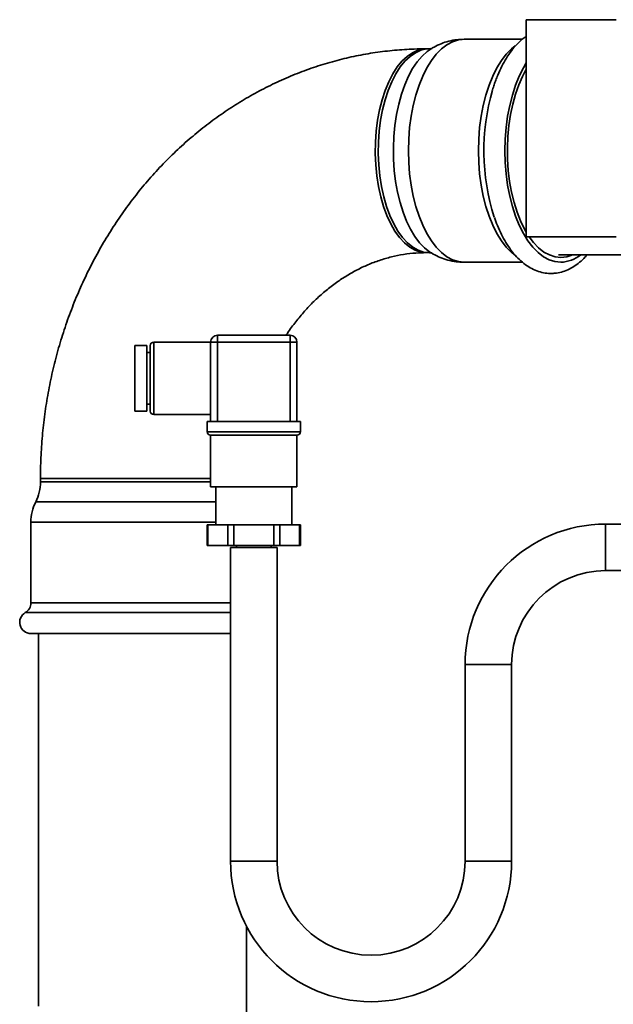
# Paper-space layout 'Blatt1' of a CAD drawing. Units: millimetres. Extents: x 0 to 14850, y 0 to 10500.
# Drawn here: x 3680 to 3852, y 7718 to 8004 of the extents above; entities that cross this region are included whole.
import ezdxf

# ---------------------------------------------------------------- set-up
doc = ezdxf.new("R2010")
doc.units = ezdxf.units.MM
doc.header["$LTSCALE"] = 25

psp = doc.layouts.new('Blatt1')

# ---------------------------------------------------------------- linework, layer by layer
at = {"color": 7, "linetype": 'Continuous', "lineweight": 35}
for p, q in [((3852.8, 8003.77), (3826.8, 8003.77)), ((3826.8, 7972.27), (3826.8, 8003.77)), ((3825.64, 7998.09), (3808.79, 7998.09)), ((3798.66, 7995.32), (3797.79, 7995.32)), ((3826.8, 7940.77), (3826.8, 7972.27)), ((3826.8, 7940.77), (3852.8, 7940.77)), ((3797.79, 7936.22), (3798.66, 7936.22)), ((3836.09, 7935.62), (3919.9, 7935.62)), ((3808.79, 7933.44), (3825.64, 7933.44)), ((3737.3, 7912.27), (3737.3, 7910.27)), ((3737.3, 7912.27), (3758.3, 7912.27)), ((3758.3, 7912.27), (3758.3, 7910.27)), ((3716.8, 7909.27), (3713.3, 7909.27)), ((3713.3, 7890.27), (3713.3, 7909.27)), ((3716.8, 7890.27), (3716.8, 7909.27)), ((3717.8, 7909.27), (3717.8, 7890.27)), ((3735.3, 7910.27), (3718.8, 7910.27)), ((3718.8, 7910.27), (3718.8, 7889.27)), ((3735.3, 7910.27), (3737.3, 7910.27)), ((3735.3, 7899.77), (3735.3, 7910.27)), ((3758.3, 7910.27), (3737.3, 7910.27)), ((3737.3, 7910.27), (3737.3, 7887.27)), ((3758.3, 7910.27), (3760.3, 7910.27)), ((3758.3, 7887.27), (3758.3, 7910.27)), ((3760.3, 7910.27), (3760.3, 7887.27)), ((3717.8, 7907.27), (3716.8, 7907.27)), ((3735.3, 7887.27), (3735.3, 7899.77)), ((3716.8, 7892.27), (3717.8, 7892.27)), ((3713.3, 7890.27), (3716.8, 7890.27)), ((3718.8, 7889.27), (3735.3, 7889.27)), ((3761.3, 7887.27), (3734.3, 7887.27)), ((3734.3, 7884.27), (3734.3, 7887.27)), ((3761.3, 7884.27), (3761.3, 7887.27)), ((3734.3, 7884.27), (3761.3, 7884.27)), ((3735.3, 7883.27), (3735.3, 7868.27)), ((3747.8, 7883.27), (3735.3, 7883.27)), ((3760.3, 7883.27), (3747.8, 7883.27)), ((3760.3, 7868.27), (3760.3, 7883.27)), ((3685.97, 7870.77), (3685.97, 7869.77)), ((3735.3, 7870.77), (3685.97, 7870.77)), ((3735.3, 7869.77), (3685.97, 7869.77)), ((3747.8, 7868.27), (3735.3, 7868.27)), ((3736.8, 7868.27), (3736.8, 7857.27)), ((3760.3, 7868.27), (3747.8, 7868.27)), ((3758.8, 7857.27), (3758.8, 7868.27)), ((3736.8, 7863.92), (3684.58, 7863.92)), ((3683.19, 7858.07), (3683.19, 7834.65)), ((3736.8, 7858.07), (3683.19, 7858.07)), ((3734.26, 7857.27), (3734.26, 7851.27)), ((3734.52, 7857.27), (3734.26, 7857.27)), ((3734.52, 7851.27), (3734.52, 7857.27)), ((3740.3, 7857.27), (3734.52, 7857.27)), ((3740.3, 7851.27), (3740.3, 7857.27)), ((3742.03, 7857.27), (3740.3, 7857.27)), ((3742.03, 7851.27), (3742.03, 7857.27)), ((3753.58, 7857.27), (3742.03, 7857.27)), ((3753.58, 7851.27), (3753.58, 7857.27)), ((3755.31, 7857.27), (3753.58, 7857.27)), ((3755.31, 7851.27), (3755.31, 7857.27)), ((3761.08, 7857.27), (3755.31, 7857.27)), ((3761.08, 7851.27), (3761.08, 7857.27)), ((3761.35, 7857.27), (3761.08, 7857.27)), ((3761.35, 7851.27), (3761.35, 7857.27)), ((3927.75, 7857.52), (3849.8, 7857.52)), ((3849.8, 7857.52), (3849.8, 7844.02)), ((3849.8, 7850.77), (3849.8, 7857.52)), ((3734.52, 7851.27), (3734.26, 7851.27)), ((3740.3, 7851.27), (3734.52, 7851.27)), ((3742.03, 7851.27), (3740.3, 7851.27)), ((3753.58, 7851.27), (3742.03, 7851.27)), ((3742.8, 7851.27), (3742.8, 7850.77)), ((3752.8, 7850.77), (3752.8, 7851.27)), ((3755.31, 7851.27), (3753.58, 7851.27)), ((3761.08, 7851.27), (3755.31, 7851.27)), ((3761.35, 7851.27), (3761.08, 7851.27)), ((3741.05, 7850.77), (3741.05, 7759.77)), ((3741.05, 7850.77), (3747.8, 7850.77)), ((3747.8, 7850.77), (3754.55, 7850.77)), ((3754.55, 7759.77), (3754.55, 7850.77)), ((3849.8, 7844.02), (3849.8, 7850.77)), ((3849.8, 7844.02), (3928.36, 7844.02)), ((3741.05, 7834.65), (3683.19, 7834.65)), ((3741.05, 7831.83), (3681.57, 7831.83)), ((3741.05, 7825.77), (3683.19, 7825.77)), ((3685.37, 7825.77), (3685.37, 7717.77)), ((3809.05, 7816.77), (3809.05, 7759.77)), ((3809.05, 7816.77), (3822.55, 7816.77)), ((3822.55, 7759.77), (3822.55, 7816.77)), ((3754.55, 7759.77), (3741.05, 7759.77)), ((3809.05, 7759.77), (3822.55, 7759.77)), ((3745.67, 7631.77), (3745.67, 7740.92))]:
    psp.add_line(p, q, dxfattribs=at)
at = {"color": 7, "linetype": 'Continuous', "lineweight": 35, "flags": 128}
for points in [[(3808.79, 7998.09), (3807.1, 7997.92), (3805.43, 7997.39), (3803.79, 7996.51), (3802.21, 7995.3), (3800.7, 7993.76), (3799.29, 7991.92), (3797.97, 7989.79), (3796.77, 7987.4), (3795.71, 7984.77), (3794.79, 7981.93), (3794.02, 7978.92), (3793.41, 7975.76), (3792.98, 7972.49), (3792.71, 7969.15), (3792.62, 7965.77), (3792.71, 7962.39), (3792.98, 7959.05), (3793.41, 7955.78), (3794.02, 7952.62), (3794.79, 7949.6), (3795.71, 7946.76), (3796.77, 7944.14), (3797.97, 7941.74), (3799.29, 7939.61), (3800.7, 7937.77), (3802.21, 7936.23), (3803.79, 7935.02), (3805.43, 7934.15), (3807.1, 7933.62), (3808.79, 7933.44), (3808.79, 7933.44)], [(3797.79, 7995.32), (3796.98, 7995.27), (3795.36, 7994.91), (3793.77, 7994.2), (3792.23, 7993.14), (3790.76, 7991.76), (3789.37, 7990.05), (3788.09, 7988.05), (3786.92, 7985.78), (3785.89, 7983.27), (3785, 7980.54), (3784.26, 7977.64), (3783.69, 7974.59), (3783.29, 7971.43), (3783.07, 7968.21), (3783.02, 7964.95), (3783.16, 7961.71), (3783.47, 7958.51), (3783.96, 7955.41), (3784.61, 7952.42), (3785.42, 7949.6), (3786.39, 7946.98), (3787.49, 7944.59), (3788.72, 7942.45), (3790.06, 7940.59), (3791.49, 7939.04), (3793, 7937.82), (3794.56, 7936.93), (3796.17, 7936.4), (3797.79, 7936.22), (3797.79, 7936.22)], [(3798.67, 7995.32), (3797.85, 7995.27), (3796.23, 7994.91), (3794.64, 7994.2), (3793.1, 7993.14), (3791.63, 7991.76), (3790.24, 7990.05), (3788.96, 7988.05), (3787.79, 7985.78), (3786.75, 7983.27), (3785.86, 7980.54), (3785.13, 7977.64), (3784.56, 7974.59), (3784.16, 7971.43), (3783.93, 7968.21), (3783.89, 7964.95), (3784.02, 7961.71), (3784.34, 7958.51), (3784.82, 7955.41), (3785.48, 7952.42), (3786.29, 7949.6), (3787.25, 7946.98), (3788.36, 7944.59), (3789.58, 7942.45), (3790.92, 7940.59), (3792.35, 7939.04), (3793.86, 7937.82), (3795.43, 7936.93), (3797.03, 7936.4), (3798.66, 7936.22), (3798.66, 7936.22)], [(3799.19, 7995.35), (3798.09, 7994.58), (3796.59, 7993.22), (3795.17, 7991.55), (3793.85, 7989.58), (3792.64, 7987.35), (3791.56, 7984.87), (3790.61, 7982.18), (3789.81, 7979.3), (3789.17, 7976.26), (3788.7, 7973.11), (3788.39, 7969.87), (3788.26, 7966.59), (3788.3, 7963.3), (3788.52, 7960.03), (3788.91, 7956.83), (3789.47, 7953.74), (3790.19, 7950.78), (3791.06, 7947.98), (3792.08, 7945.39), (3793.23, 7943.03), (3794.5, 7940.93), (3795.87, 7939.11), (3797.33, 7937.59), (3798.86, 7936.39), (3799.18, 7936.19)], [(3823.54, 7996.14), (3822.5, 7995.3), (3820.99, 7993.76), (3819.57, 7991.92), (3818.26, 7989.79), (3817.06, 7987.4), (3816, 7984.77), (3815.08, 7981.93), (3814.31, 7978.92), (3813.7, 7975.76), (3813.26, 7972.49), (3813, 7969.15), (3812.91, 7965.77), (3813, 7962.39), (3813.26, 7959.05), (3813.7, 7955.78), (3814.31, 7952.62), (3815.08, 7949.6), (3816, 7946.76), (3817.06, 7944.14), (3818.26, 7941.74), (3819.57, 7939.61), (3820.99, 7937.77), (3822.5, 7936.23), (3823.41, 7935.49)], [(3826.8, 7991.22), (3825.95, 7989.79), (3824.75, 7987.4), (3823.69, 7984.77), (3822.77, 7981.93), (3822, 7978.92), (3821.39, 7975.76), (3820.95, 7972.49), (3820.69, 7969.15), (3820.6, 7965.77), (3820.69, 7962.39), (3820.95, 7959.05), (3821.39, 7955.78), (3822, 7952.62), (3822.77, 7949.6), (3823.69, 7946.76), (3824.75, 7944.14), (3825.95, 7941.74), (3827.26, 7939.61), (3828.68, 7937.77), (3830.19, 7936.23), (3831.77, 7935.02), (3833.4, 7934.15), (3835.08, 7933.62), (3836.76, 7933.44)], [(3826.8, 7989.42), (3825.69, 7987.34), (3824.6, 7984.87), (3823.66, 7982.17), (3822.86, 7979.29), (3822.22, 7976.26), (3821.74, 7973.11), (3821.44, 7969.87), (3821.31, 7966.59), (3821.35, 7963.3), (3821.57, 7960.04), (3821.96, 7956.84), (3822.52, 7953.74), (3823.24, 7950.78), (3824.11, 7947.99), (3825.13, 7945.4), (3826.28, 7943.04), (3826.8, 7942.11)], [(3827.66, 7940.77), (3828.91, 7939.12), (3830.37, 7937.6), (3831.91, 7936.4), (3833.5, 7935.54), (3835.12, 7935.01), (3836.76, 7934.84)]]:
    psp.add_lwpolyline(points, dxfattribs=at)
at = {"color": 7, "linetype": 'Continuous', "lineweight": 35}
for centre, radius, start, end in [((3877.51, 7965.81), 63.01, 163.8556, 197.8253), ((3836.68, 7943.23), 8.39, 270.5658, 294.8739), ((3836.48, 7943.09), 9.65, 271.6645, 309.2886), ((3737.3, 7910.27), 2, 90, 180), ((3758.3, 7910.27), 2, 0, 90), ((3718.8, 7909.27), 1, 90, 180), ((3718.8, 7890.27), 1, 180, 270), ((3735.3, 7884.27), 1, 180, 270), ((3760.3, 7884.27), 1, 270, 0), ((3672.97, 7869.77), 13, 333.2723, 0), ((3696.19, 7858.07), 13, 153.2723, 180), ((3849.8, 7816.77), 40.75, 90, 180), ((3849.8, 7816.77), 27.25, 90, 180), ((3679.94, 7834.65), 3.25, 300, 0), ((3683.19, 7829.02), 3.25, 120, 270), ((3781.8, 7759.77), 40.75, 180, 0), ((3781.8, 7759.77), 27.25, 180, 0)]:
    psp.add_arc(centre, radius, start, end, dxfattribs=at)
for points, knots in [([(3808.79, 7998.08), (3808.07, 7998.06), (3806.57, 7998.02), (3804.33, 7997.58), (3802.12, 7996.85), (3800.39, 7996.08), (3799.47, 7995.49), (3799.18, 7995.3)], [0, 0, 0, 0, 0.211359, 0.441523, 0.670119, 0.899236, 1, 1, 1, 1]), ([(3826.8, 7998.94), (3826.41, 7998.67), (3825.43, 7997.99), (3823.98, 7996.58), (3822.43, 7994.75), (3820.99, 7992.64), (3819.68, 7990.28), (3818.67, 7988.13), (3818.15, 7986.71), (3817.97, 7986.21)], [0, 0, 0, 0, 0.104101, 0.260998, 0.421577, 0.58455, 0.748607, 0.912695, 1, 1, 1, 1]), ([(3797.79, 7995.32), (3796.62, 7995.3), (3793.56, 7995.27), (3788.63, 7994.95), (3783.02, 7994.28), (3777.45, 7993.3), (3771.93, 7992.01), (3766.48, 7990.41), (3761.11, 7988.51), (3755.83, 7986.3), (3750.66, 7983.81), (3745.61, 7981.03), (3740.68, 7977.96), (3735.9, 7974.63), (3731.28, 7971.02), (3726.82, 7967.16), (3722.55, 7963.05), (3718.46, 7958.7), (3714.57, 7954.13), (3710.9, 7949.33), (3707.45, 7944.34), (3704.22, 7939.15), (3701.24, 7933.79), (3698.5, 7928.26), (3696.02, 7922.58), (3693.8, 7916.77), (3691.85, 7910.84), (3690.16, 7904.81), (3688.76, 7898.68), (3687.63, 7892.48), (3686.78, 7886.23), (3686.23, 7879.93), (3686, 7874.77), (3685.98, 7871.72), (3685.97, 7870.77)], [0, 0, 0, 0, 0.019743, 0.051291, 0.082837, 0.114392, 0.145965, 0.177567, 0.209208, 0.240895, 0.272636, 0.304437, 0.336302, 0.368236, 0.40024, 0.432314, 0.464457, 0.496669, 0.528946, 0.561284, 0.59368, 0.626128, 0.658624, 0.691164, 0.723741, 0.756353, 0.788994, 0.82166, 0.854349, 0.887056, 0.919779, 0.952516, 0.985264, 1, 1, 1, 1]), ([(3799.32, 7995.42), (3799.3, 7995.41), (3799.25, 7995.39), (3798.94, 7995.31), (3798.73, 7995.33), (3798.66, 7995.33)], [0, 0, 0, 0, 0.372065, 0.804095, 1, 1, 1, 1]), ([(3817.97, 7986.21), (3817.8, 7985.79), (3817.45, 7984.9), (3817.17, 7983.93), (3817.03, 7983.41)], [0, 0, 0, 0, 0.4754257, 1, 1, 1, 1]), ([(3817.57, 7946.39), (3817.85, 7945.61), (3818.45, 7943.9), (3819.57, 7941.47), (3820.88, 7939.08), (3822.33, 7936.92), (3823.92, 7935.01), (3825.63, 7933.38), (3827.45, 7932.07), (3829.34, 7931.09), (3831.27, 7930.45), (3832.82, 7930.21), (3833.71, 7930.19), (3833.95, 7930.19)], [0, 0, 0, 0, 0.082349, 0.182274, 0.282676, 0.383513, 0.484547, 0.585115, 0.684301, 0.781093, 0.874897, 0.965909, 1, 1, 1, 1]), ([(3757.18, 7912.27), (3757.42, 7912.63), (3758.39, 7914.15), (3760.28, 7916.62), (3762.83, 7919.65), (3765.54, 7922.44), (3768.38, 7925), (3771.35, 7927.33), (3774.44, 7929.4), (3777.62, 7931.21), (3780.91, 7932.76), (3784.28, 7934.04), (3787.72, 7935.04), (3791.24, 7935.75), (3794.6, 7936.15), (3796.79, 7936.2), (3797.79, 7936.22)], [0, 0, 0, 0, 0.0230511, 0.0954036, 0.1680588, 0.2410976, 0.3146132, 0.3887107, 0.4635044, 0.539113, 0.6156509, 0.6932137, 0.7718584, 0.8515759, 0.932263, 1, 1, 1, 1]), ([(3798.66, 7936.22), (3798.73, 7936.21), (3798.95, 7936.21), (3799.26, 7936.14), (3799.3, 7936.12), (3799.31, 7936.11)], [0, 0, 0, 0, 0.208234, 0.653151, 1, 1, 1, 1]), ([(3799.16, 7936.22), (3799.2, 7936.19), (3799.88, 7935.72), (3801.32, 7935.03), (3803.52, 7934.17), (3805.81, 7933.64), (3807.6, 7933.45), (3808.57, 7933.44), (3808.79, 7933.44)], [0, 0, 0, 0, 0.017016, 0.246348, 0.471217, 0.716135, 0.936526, 1, 1, 1, 1]), ([(3833.95, 7930.19), (3834.34, 7930.2), (3835.36, 7930.23), (3837, 7930.55), (3838.83, 7931.21), (3840.59, 7932.16), (3842.29, 7933.42), (3843.57, 7934.58), (3844.25, 7935.4), (3844.43, 7935.62)], [0, 0, 0, 0, 0.101091, 0.263335, 0.426305, 0.592226, 0.762603, 0.937835, 1, 1, 1, 1])]:
    psp.add_open_spline(points, degree=3, knots=knots, dxfattribs=at)

doc.saveas('drawing.dxf')
